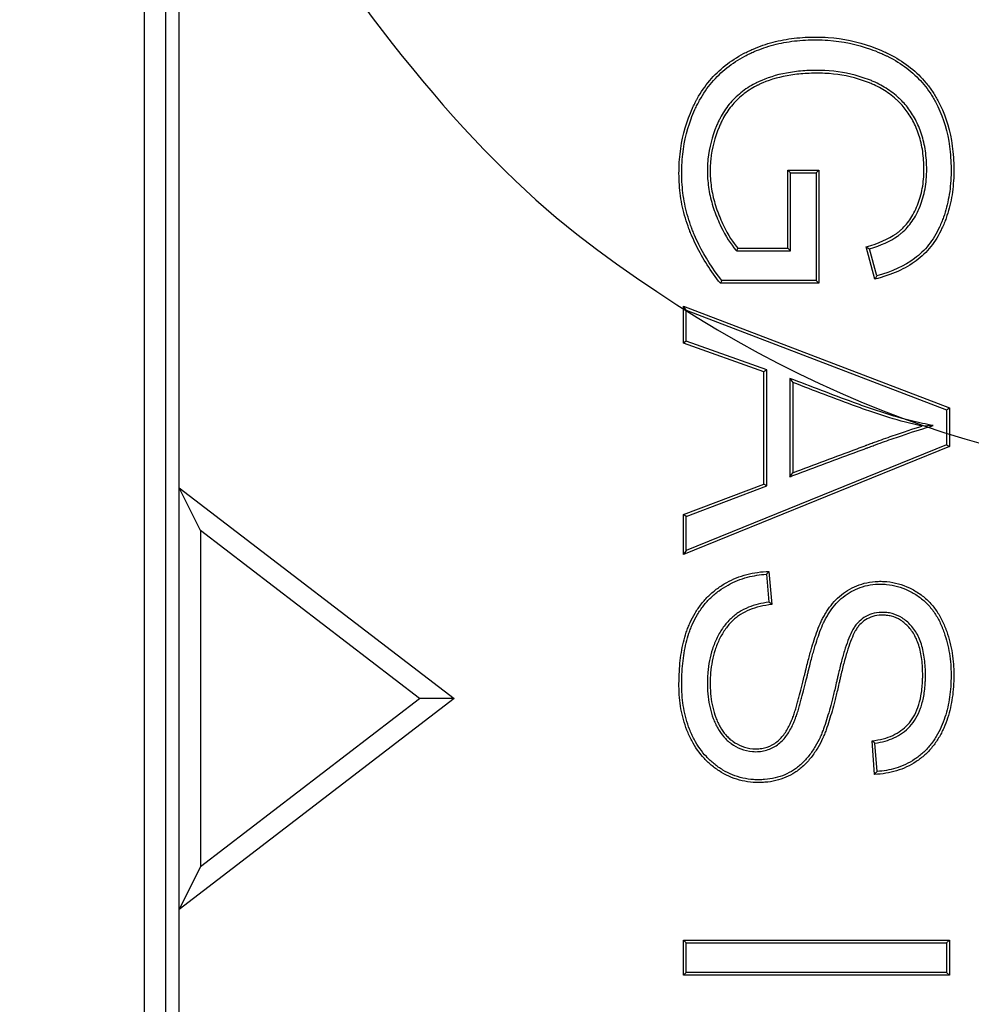
# Model space of a CAD drawing. Units: millimetres. Extents: x 0 to 291, y 0 to 204.
# Drawn here: x 100 to 103, y 50 to 54 of the extents above; entities that cross this region are included whole.
import ezdxf
from ezdxf import colors
from ezdxf.entities.mleader import LeaderData, LeaderLine
from ezdxf.math import Vec2, Vec3

# ---------------------------------------------------------------- set-up
doc = ezdxf.new("R2010")
doc.units = ezdxf.units.MM
for name, color, linetype in [('Predeterminado', 7, 'Continuous'), ('TC-2M', 7, 'Continuous'), ('TC-2T-1', 7, 'Continuous')]:
    doc.layers.add(name, color=color, linetype=linetype)

# ---------------------------------------------------------------- blocks, each defined once
blk = doc.blocks.new('SE')
at = {"layer": 'TC-2M', "color": 7, "linetype": 'Continuous'}
for p, q in [((100.1794, 42.1213), (100.1794, 73.5613)), ((100.2594, 73.5613), (100.2594, 42.1213))]:
    blk.add_line(p, q, dxfattribs=at)
at = {"layer": 'TC-2T-1', "color": 7, "linetype": 'Continuous'}
for p, q in [((100.3114, 52.0785), (100.3114, 54.5898)), ((102.6241, 53.2693), (102.6136, 53.2798)), ((102.6136, 52.9843), (102.6136, 53.2798)), ((102.6136, 53.2798), (102.7316, 53.2798)), ((102.6241, 52.9738), (102.6241, 53.2693)), ((102.6241, 53.2693), (102.7211, 53.2693)), ((102.7211, 53.2693), (102.7316, 53.2798)), ((102.7211, 53.2693), (102.7211, 52.8621)), ((102.7316, 53.2798), (102.7316, 52.8516)), ((102.4207, 52.9738), (102.4253, 52.9843)), ((102.4207, 52.9738), (102.6241, 52.9738)), ((102.4253, 52.9843), (102.6136, 52.9843)), ((102.6241, 52.9738), (102.6136, 52.9843)), ((102.9433, 52.867), (102.9105, 52.989)), ((102.9507, 52.8799), (102.9233, 52.9819)), ((102.3641, 52.8621), (102.359, 52.8516)), ((102.7316, 52.8516), (102.359, 52.8516)), ((102.7211, 52.8621), (102.3641, 52.8621)), ((102.7211, 52.8621), (102.7316, 52.8516)), ((102.2294, 52.7499), (102.2189, 52.7652)), ((102.2189, 52.6251), (102.2189, 52.7652)), ((102.2189, 52.7652), (103.2254, 52.3805)), ((102.2294, 52.6325), (102.2294, 52.7499)), ((102.2294, 52.7499), (103.2149, 52.3733)), ((102.2294, 52.6325), (102.2189, 52.6251)), ((102.5238, 52.5166), (102.2189, 52.6251)), ((102.5343, 52.524), (102.2294, 52.6325)), ((102.5343, 52.524), (102.5238, 52.5166)), ((102.5238, 52.0924), (102.5238, 52.5166)), ((102.5343, 52.0851), (102.5343, 52.524)), ((102.6219, 52.4915), (102.6219, 52.1202)), ((102.6219, 52.4915), (102.6324, 52.4764)), ((102.6324, 52.4764), (102.6324, 52.1353)), ((103.2149, 52.3733), (103.2254, 52.3805)), ((103.2149, 52.3733), (103.2149, 52.2408)), ((103.2254, 52.3805), (103.2254, 52.2338)), ((103.1637, 52.3132), (103.1216, 52.3115)), ((103.2254, 52.2338), (102.2189, 51.8257)), ((103.2149, 52.2408), (102.2294, 51.8413)), ((103.2149, 52.2408), (103.2254, 52.2338)), ((102.6219, 52.1202), (102.6324, 52.1353)), ((100.3114, 50.4838), (100.3114, 52.0785)), ((100.3114, 52.0785), (101.3514, 51.2812)), ((100.3914, 51.9164), (100.3114, 52.0785)), ((102.2189, 51.9771), (102.5238, 52.0924)), ((102.2294, 51.9699), (102.5343, 52.0851)), ((102.5343, 52.0851), (102.5238, 52.0924)), ((102.2294, 51.9699), (102.2189, 51.9771)), ((102.2189, 51.8257), (102.2189, 51.9771)), ((102.2294, 51.8413), (102.2294, 51.9699)), ((101.2199, 51.2812), (100.3914, 51.9164)), ((100.3914, 51.9164), (100.3914, 50.646)), ((102.2294, 51.8413), (102.2189, 51.8257)), ((102.5331, 51.7511), (102.5426, 51.6458)), ((102.5426, 51.762), (102.554, 51.6367)), ((101.3514, 51.2812), (100.3114, 50.4838)), ((100.3914, 50.646), (101.2199, 51.2812)), ((101.3514, 51.2812), (101.2199, 51.2812)), ((102.942, 50.9941), (102.9326, 51.1214)), ((102.9517, 51.0051), (102.9438, 51.1122)), ((100.3914, 50.646), (100.3114, 50.4838)), ((100.3114, 47.7585), (100.3114, 50.4838)), ((102.2294, 50.357), (102.2189, 50.3675)), ((102.2189, 50.2349), (102.2189, 50.3675)), ((102.2189, 50.3675), (103.2254, 50.3675)), ((102.2294, 50.2454), (102.2294, 50.357)), ((102.2294, 50.357), (103.2149, 50.357)), ((103.2149, 50.357), (103.2254, 50.3675)), ((103.2149, 50.357), (103.2149, 50.2454)), ((103.2254, 50.3675), (103.2254, 50.2349)), ((102.2294, 50.2454), (102.2189, 50.2349)), ((103.2149, 50.2454), (102.2294, 50.2454)), ((103.2149, 50.2454), (103.2254, 50.2349)), ((103.2254, 50.2349), (102.2189, 50.2349))]:
    blk.add_line(p, q, dxfattribs=at)
for centre, radius, start, end in [((103.9309, 54.8183), 2.0947, 240.8483, 241.2476), ((101.3587, 53.7912), 1.8345, 329.7495, 330.2125), ((103.4196, 50.9846), 1.1719, 138.4439, 139.1527), ((101.7163, 50.6033), 1.3303, 50.972, 51.5996), ((103.5385, 51.8471), 0.9454, 230.141, 231.0201), ((102.1988, 51.6614), 0.9989, 318.0781, 318.9194)]:
    blk.add_arc(centre, radius, start, end, dxfattribs=at)
for points, knots in [([(102.359, 52.8516), (102.3222, 52.8978), (102.2921, 52.9451), (102.2621, 53.0053), (102.2565, 53.0174), (102.2486, 53.0357), (102.2461, 53.0418), (102.2431, 53.0495), (102.2425, 53.051), (102.2416, 53.0533), (102.2413, 53.054), (102.2407, 53.0557), (102.2403, 53.0565), (102.2387, 53.0608), (102.2375, 53.0641), (102.2266, 53.0947), (102.219, 53.1223), (102.208, 53.1782), (102.2046, 53.2065), (102.2023, 53.2492), (102.2021, 53.2636), (102.2024, 53.2921), (102.2031, 53.3061), (102.2084, 53.3754), (102.2196, 53.4277), (102.2425, 53.4894), (102.2475, 53.5016), (102.2557, 53.5195), (102.2586, 53.5255), (102.263, 53.5343), (102.2645, 53.5372), (102.2678, 53.5435), (102.2695, 53.5466), (102.285, 53.5745), (102.3008, 53.5973), (102.3538, 53.66), (102.3968, 53.694), (102.45, 53.722), (102.4529, 53.7235), (102.4588, 53.7265), (102.4617, 53.7279), (102.4707, 53.7322), (102.4767, 53.7349), (102.4949, 53.7428), (102.5072, 53.7475), (102.5448, 53.7605), (102.5707, 53.7673), (102.6241, 53.7773), (102.6517, 53.7806), (102.6942, 53.7828), (102.7087, 53.7831), (102.7377, 53.7829), (102.7521, 53.7824), (102.8231, 53.7773), (102.8777, 53.7661), (102.9431, 53.7427), (102.956, 53.7375), (102.9752, 53.7291), (102.9816, 53.7262), (102.9895, 53.7224), (102.9911, 53.7216), (102.9944, 53.72), (102.9961, 53.7192), (103.001, 53.7167), (103.0043, 53.715), (103.0332, 53.6996), (103.0569, 53.6841), (103.0999, 53.6497), (103.1193, 53.6308), (103.1452, 53.5997), (103.1533, 53.5889), (103.1647, 53.572), (103.1683, 53.5663), (103.1736, 53.5575), (103.1753, 53.5546), (103.1787, 53.5486), (103.1803, 53.5456), (103.2066, 53.4966), (103.2235, 53.4461), (103.2377, 53.364), (103.2406, 53.3356), (103.2422, 53.2913), (103.2424, 53.2761), (103.2415, 53.2465), (103.2406, 53.232), (103.2364, 53.1894), (103.2315, 53.1623), (103.2212, 53.1233), (103.2173, 53.1106), (103.2118, 53.095), (103.2107, 53.0919), (103.2084, 53.0858), (103.2073, 53.0829), (103.2032, 53.0727), (103.2003, 53.0661), (103.1852, 53.0338), (103.171, 53.0106), (103.1467, 52.98), (103.138, 52.9704), (103.1198, 52.9527), (103.1102, 52.9447), (103.0589, 52.9067), (103.0067, 52.8833), (102.9433, 52.867)], [0, 0, 0, 0, 0.0625, 0.0625, 0.078125, 0.078125, 0.085937, 0.085937, 0.087891, 0.087891, 0.088867, 0.088867, 0.089844, 0.089844, 0.09375, 0.09375, 0.125, 0.125, 0.15625, 0.15625, 0.171875, 0.171875, 0.1875, 0.1875, 0.25, 0.25, 0.265625, 0.265625, 0.273437, 0.273437, 0.277344, 0.277344, 0.28125, 0.28125, 0.3125, 0.3125, 0.375, 0.375, 0.378906, 0.378906, 0.382812, 0.382812, 0.390625, 0.390625, 0.40625, 0.40625, 0.4375, 0.4375, 0.46875, 0.46875, 0.484375, 0.484375, 0.5, 0.5, 0.5625, 0.5625, 0.578125, 0.578125, 0.585937, 0.585937, 0.587891, 0.587891, 0.589844, 0.589844, 0.59375, 0.59375, 0.625, 0.625, 0.65625, 0.65625, 0.671875, 0.671875, 0.679688, 0.679688, 0.683594, 0.683594, 0.6875, 0.6875, 0.75, 0.75, 0.78125, 0.78125, 0.796875, 0.796875, 0.8125, 0.8125, 0.84375, 0.84375, 0.859375, 0.859375, 0.863281, 0.863281, 0.867187, 0.867187, 0.875, 0.875, 0.90625, 0.90625, 0.921875, 0.921875, 0.9375, 0.9375, 1, 1, 1, 1]), ([(102.3641, 52.8621), (102.3291, 52.9065), (102.3004, 52.9518), (102.2716, 53.0098), (102.266, 53.0218), (102.2583, 53.0398), (102.2558, 53.0458), (102.2528, 53.0533), (102.2523, 53.0548), (102.2514, 53.0571), (102.2511, 53.0578), (102.2505, 53.0594), (102.2501, 53.0603), (102.2486, 53.0644), (102.2474, 53.0677), (102.2366, 53.0977), (102.2292, 53.1248), (102.2184, 53.1797), (102.215, 53.2075), (102.2128, 53.2495), (102.2126, 53.2637), (102.2129, 53.2917), (102.2136, 53.3056), (102.2188, 53.3737), (102.2298, 53.425), (102.2523, 53.4855), (102.2572, 53.4974), (102.2652, 53.5151), (102.268, 53.5209), (102.2724, 53.5295), (102.2738, 53.5323), (102.2771, 53.5385), (102.2787, 53.5416), (102.2939, 53.5688), (102.3093, 53.5911), (102.361, 53.6522), (102.4028, 53.6853), (102.4548, 53.7127), (102.4576, 53.7142), (102.4634, 53.7171), (102.4663, 53.7185), (102.4751, 53.7227), (102.481, 53.7253), (102.4988, 53.733), (102.5109, 53.7377), (102.5477, 53.7504), (102.5731, 53.7571), (102.6256, 53.7669), (102.6527, 53.7701), (102.6946, 53.7723), (102.7088, 53.7726), (102.7374, 53.7724), (102.7515, 53.7719), (102.8215, 53.7669), (102.8751, 53.7558), (102.9393, 53.7329), (102.952, 53.7278), (102.9709, 53.7196), (102.9772, 53.7167), (102.985, 53.7129), (102.9865, 53.7122), (102.9898, 53.7106), (102.9914, 53.7098), (102.9962, 53.7074), (102.9994, 53.7057), (103.0278, 53.6906), (103.0509, 53.6755), (103.0929, 53.6419), (103.1117, 53.6235), (103.1369, 53.5932), (103.1448, 53.5827), (103.1558, 53.5663), (103.1594, 53.5607), (103.1645, 53.5522), (103.1662, 53.5493), (103.1695, 53.5435), (103.1711, 53.5406), (103.1968, 53.4927), (103.2133, 53.4433), (103.2273, 53.3627), (103.2301, 53.3347), (103.2317, 53.2912), (103.2319, 53.2762), (103.2311, 53.247), (103.2302, 53.2328), (103.226, 53.191), (103.2212, 53.1644), (103.2112, 53.1262), (103.2073, 53.1138), (103.202, 53.0986), (103.2009, 53.0956), (103.1986, 53.0896), (103.1975, 53.0868), (103.1935, 53.0768), (103.1907, 53.0703), (103.176, 53.0389), (103.1623, 53.0164), (103.1387, 52.9868), (103.1304, 52.9777), (103.1128, 52.9606), (103.1036, 52.9529), (103.0561, 52.9177), (103.0086, 52.8957), (102.9507, 52.8799)], [0, 0, 0, 0, 0.061012, 0.061012, 0.076718, 0.076718, 0.084571, 0.084571, 0.086535, 0.086535, 0.087516, 0.087516, 0.088498, 0.088498, 0.092425, 0.092425, 0.123838, 0.123838, 0.155251, 0.155251, 0.170957, 0.170957, 0.186664, 0.186664, 0.24949, 0.24949, 0.265196, 0.265196, 0.27305, 0.27305, 0.276976, 0.276976, 0.280903, 0.280903, 0.312316, 0.312316, 0.375142, 0.375142, 0.379069, 0.379069, 0.382995, 0.382995, 0.390849, 0.390849, 0.406555, 0.406555, 0.437968, 0.437968, 0.469381, 0.469381, 0.485088, 0.485088, 0.500794, 0.500794, 0.56362, 0.56362, 0.579327, 0.579327, 0.58718, 0.58718, 0.589143, 0.589143, 0.591107, 0.591107, 0.595033, 0.595033, 0.626446, 0.626446, 0.657859, 0.657859, 0.673566, 0.673566, 0.681419, 0.681419, 0.685346, 0.685346, 0.689273, 0.689273, 0.752099, 0.752099, 0.783512, 0.783512, 0.799218, 0.799218, 0.814925, 0.814925, 0.846338, 0.846338, 0.862044, 0.862044, 0.865971, 0.865971, 0.869898, 0.869898, 0.877751, 0.877751, 0.909164, 0.909164, 0.92487, 0.92487, 0.940577, 0.940577, 1, 1, 1, 1]), ([(102.9233, 52.9819), (102.9663, 52.9954), (103.0016, 53.0111), (103.0331, 53.0331), (103.0367, 53.0357), (103.0439, 53.0415), (103.0475, 53.0445), (103.0579, 53.054), (103.0645, 53.0609), (103.0834, 53.0834), (103.0945, 53.1007), (103.1089, 53.1298), (103.1133, 53.1402), (103.1211, 53.1613), (103.1245, 53.1721), (103.1332, 53.2054), (103.137, 53.2287), (103.139, 53.2592), (103.1392, 53.2653), (103.1395, 53.2778), (103.1395, 53.284), (103.1391, 53.3025), (103.1385, 53.3145), (103.1355, 53.3496), (103.1319, 53.3718), (103.124, 53.4031), (103.121, 53.4132), (103.1142, 53.4327), (103.1103, 53.4421), (103.098, 53.469), (103.0888, 53.4856), (103.0683, 53.5159), (103.057, 53.5296), (103.0418, 53.5451), (103.0386, 53.5481), (103.0351, 53.5514), (103.0347, 53.5518), (103.0339, 53.5525), (103.0333, 53.553), (103.0318, 53.5544), (103.0308, 53.5553), (103.0278, 53.5579), (103.0258, 53.5597), (103.0156, 53.5682), (103.0073, 53.5747), (102.9815, 53.5928), (102.9634, 53.6032), (102.9421, 53.6129), (102.9397, 53.6139), (102.9349, 53.616), (102.9325, 53.617), (102.925, 53.62), (102.9199, 53.6219), (102.9047, 53.6275), (102.8945, 53.6309), (102.8426, 53.6465), (102.7991, 53.6539), (102.7427, 53.6567), (102.7312, 53.6569), (102.7084, 53.6568), (102.6973, 53.6564), (102.6646, 53.6547), (102.6437, 53.6525), (102.5839, 53.6431), (102.5476, 53.633), (102.511, 53.6173), (102.507, 53.6155), (102.501, 53.6128), (102.4991, 53.6118), (102.4966, 53.6106), (102.4962, 53.6104), (102.4952, 53.6099), (102.4948, 53.6097), (102.4929, 53.6088), (102.4917, 53.6082), (102.4807, 53.6025), (102.4713, 53.5971), (102.4444, 53.5795), (102.428, 53.5663), (102.3985, 53.537), (102.3854, 53.5209), (102.3683, 53.4947), (102.363, 53.4857), (102.3569, 53.474), (102.3558, 53.4717), (102.3533, 53.4668), (102.3521, 53.4643), (102.3486, 53.4569), (102.3464, 53.4519), (102.3272, 53.4067), (102.3163, 53.3649), (102.3108, 53.3107), (102.3101, 53.2998), (102.3095, 53.2778), (102.3096, 53.2666), (102.3112, 53.2337), (102.3139, 53.2119), (102.3225, 53.1689), (102.3284, 53.1476), (102.3377, 53.1211), (102.3396, 53.1158), (102.3437, 53.1053), (102.3459, 53.1001), (102.3523, 53.0848), (102.3566, 53.0751), (102.3787, 53.029), (102.3975, 52.9994), (102.4176, 52.9772), (102.4186, 52.9761), (102.4196, 52.9749), (102.4207, 52.9738)], [0, 0, 0, 0, 0.058222, 0.058222, 0.066043, 0.066043, 0.073864, 0.073864, 0.089506, 0.089506, 0.120791, 0.120791, 0.136433, 0.136433, 0.152075, 0.152075, 0.183359, 0.183359, 0.19118, 0.19118, 0.199001, 0.199001, 0.214643, 0.214643, 0.245928, 0.245928, 0.26157, 0.26157, 0.277212, 0.277212, 0.308496, 0.308496, 0.33978, 0.33978, 0.347601, 0.347601, 0.348579, 0.348579, 0.349557, 0.349557, 0.351512, 0.351512, 0.355423, 0.355423, 0.371065, 0.371065, 0.402349, 0.402349, 0.406259, 0.406259, 0.41017, 0.41017, 0.417991, 0.417991, 0.433633, 0.433633, 0.496202, 0.496202, 0.511844, 0.511844, 0.527486, 0.527486, 0.55877, 0.55877, 0.621339, 0.621339, 0.62916, 0.62916, 0.63307, 0.63307, 0.634048, 0.634048, 0.635025, 0.635025, 0.636981, 0.636981, 0.652623, 0.652623, 0.683907, 0.683907, 0.715191, 0.715191, 0.730833, 0.730833, 0.734744, 0.734744, 0.738655, 0.738655, 0.746476, 0.746476, 0.809044, 0.809044, 0.824686, 0.824686, 0.840328, 0.840328, 0.871613, 0.871613, 0.902897, 0.902897, 0.910718, 0.910718, 0.918539, 0.918539, 0.934181, 0.934181, 0.99675, 0.99675, 0.99675, 1, 1, 1, 1]), ([(102.9105, 52.989), (102.9574, 53.003), (102.9948, 53.0192), (103.027, 53.0416), (103.0303, 53.0441), (103.0372, 53.0496), (103.0406, 53.0524), (103.0504, 53.0615), (103.0568, 53.068), (103.0747, 53.0895), (103.0855, 53.106), (103.0993, 53.1341), (103.1036, 53.1442), (103.1112, 53.1646), (103.1145, 53.1751), (103.1229, 53.2074), (103.1266, 53.23), (103.1285, 53.2597), (103.1287, 53.2657), (103.129, 53.2778), (103.129, 53.284), (103.1286, 53.3021), (103.128, 53.3139), (103.1251, 53.3482), (103.1215, 53.3698), (103.1139, 53.4002), (103.111, 53.41), (103.1044, 53.4289), (103.1006, 53.438), (103.0887, 53.4642), (103.0797, 53.4802), (103.0599, 53.5095), (103.0491, 53.5227), (103.0344, 53.5376), (103.0314, 53.5405), (103.028, 53.5437), (103.0276, 53.544), (103.0268, 53.5447), (103.0263, 53.5452), (103.0248, 53.5465), (103.0239, 53.5474), (103.0209, 53.55), (103.019, 53.5517), (103.0091, 53.56), (103.001, 53.5663), (102.976, 53.5838), (102.9584, 53.5939), (102.9378, 53.6033), (102.9355, 53.6043), (102.9308, 53.6063), (102.9285, 53.6072), (102.9212, 53.6102), (102.9162, 53.6121), (102.9013, 53.6176), (102.8912, 53.621), (102.8404, 53.6362), (102.7978, 53.6435), (102.7424, 53.6462), (102.7311, 53.6464), (102.7086, 53.6463), (102.6977, 53.6459), (102.6655, 53.6442), (102.645, 53.6421), (102.5862, 53.6329), (102.5509, 53.6229), (102.5152, 53.6077), (102.5113, 53.606), (102.5055, 53.6033), (102.5036, 53.6024), (102.5013, 53.6012), (102.5008, 53.601), (102.4999, 53.6005), (102.4995, 53.6003), (102.4977, 53.5994), (102.4965, 53.5988), (102.4858, 53.5933), (102.4768, 53.5881), (102.4507, 53.5711), (102.4349, 53.5584), (102.4064, 53.53), (102.3938, 53.5145), (102.3773, 53.4893), (102.3722, 53.4805), (102.3663, 53.4692), (102.3651, 53.467), (102.3628, 53.4622), (102.3616, 53.4598), (102.3582, 53.4525), (102.356, 53.4476), (102.3372, 53.4036), (102.3266, 53.3628), (102.3212, 53.3099), (102.3206, 53.2993), (102.32, 53.2777), (102.3201, 53.2669), (102.3217, 53.2347), (102.3243, 53.2135), (102.3327, 53.1714), (102.3385, 53.1506), (102.3476, 53.1247), (102.3495, 53.1195), (102.3535, 53.1092), (102.3556, 53.104), (102.3619, 53.089), (102.3662, 53.0795), (102.3878, 53.0341), (102.4062, 53.0054), (102.4253, 52.9843)], [0, 0, 0, 0, 0.0625, 0.0625, 0.070312, 0.070312, 0.078125, 0.078125, 0.09375, 0.09375, 0.125, 0.125, 0.140625, 0.140625, 0.15625, 0.15625, 0.1875, 0.1875, 0.195313, 0.195313, 0.203125, 0.203125, 0.21875, 0.21875, 0.25, 0.25, 0.265625, 0.265625, 0.28125, 0.28125, 0.3125, 0.3125, 0.34375, 0.34375, 0.351563, 0.351563, 0.352539, 0.352539, 0.353516, 0.353516, 0.355469, 0.355469, 0.359375, 0.359375, 0.375, 0.375, 0.40625, 0.40625, 0.410156, 0.410156, 0.414062, 0.414062, 0.421875, 0.421875, 0.4375, 0.4375, 0.5, 0.5, 0.515625, 0.515625, 0.53125, 0.53125, 0.5625, 0.5625, 0.625, 0.625, 0.632812, 0.632812, 0.636719, 0.636719, 0.637695, 0.637695, 0.638672, 0.638672, 0.640625, 0.640625, 0.65625, 0.65625, 0.6875, 0.6875, 0.71875, 0.71875, 0.734375, 0.734375, 0.738281, 0.738281, 0.742187, 0.742187, 0.75, 0.75, 0.8125, 0.8125, 0.828125, 0.828125, 0.84375, 0.84375, 0.875, 0.875, 0.90625, 0.90625, 0.914062, 0.914062, 0.921875, 0.921875, 0.9375, 0.9375, 1, 1, 1, 1]), ([(103.1637, 52.3132), (103.1504, 52.3161), (103.1371, 52.3189), (103.1238, 52.3218), (103.082, 52.3307), (103.0407, 52.3416), (102.9793, 52.3603), (102.9589, 52.3669), (102.9183, 52.3808), (102.8981, 52.3881), (102.7971, 52.4247), (102.7169, 52.4561), (102.6361, 52.4862), (102.6313, 52.4879), (102.6266, 52.4897), (102.6219, 52.4915)], [0, 0, 0, 0, 0.071747, 0.071747, 0.071747, 0.297228, 0.297228, 0.409969, 0.409969, 0.522709, 0.522709, 0.973672, 0.973672, 0.973672, 1, 1, 1, 1]), ([(103.1216, 52.3115), (103.0795, 52.3205), (103.0379, 52.3315), (102.9761, 52.3503), (102.9556, 52.3569), (102.9147, 52.371), (102.8945, 52.3782), (102.7933, 52.4149), (102.7131, 52.4463), (102.6324, 52.4764)], [0, 0, 0, 0, 0.25, 0.25, 0.375, 0.375, 0.5, 0.5, 1, 1, 1, 1]), ([(102.6219, 52.1202), (102.6266, 52.1219), (102.6313, 52.1237), (102.6361, 52.1254), (102.7173, 52.1557), (102.7985, 52.186), (102.8899, 52.22), (102.9, 52.2238), (102.9114, 52.228), (102.9127, 52.2285), (102.9143, 52.2291), (102.9146, 52.2292), (102.9153, 52.2295), (102.9157, 52.2296), (102.9169, 52.2301), (102.9177, 52.2303), (102.9215, 52.2318), (102.9246, 52.2329), (102.9337, 52.2363), (102.9397, 52.2385), (102.9692, 52.2493), (102.9916, 52.2573), (103.055, 52.2795), (103.0923, 52.2917), (103.1246, 52.3015), (103.1376, 52.3054), (103.1506, 52.3093), (103.1637, 52.3132)], [0, 0, 0, 0, 0.025726, 0.025726, 0.025726, 0.468258, 0.468258, 0.523575, 0.523575, 0.53049, 0.53049, 0.532218, 0.532218, 0.533947, 0.533947, 0.537404, 0.537404, 0.551233, 0.551233, 0.578892, 0.578892, 0.689525, 0.689525, 0.910791, 0.910791, 0.910791, 1, 1, 1, 1]), ([(102.6324, 52.1353), (102.7136, 52.1655), (102.7948, 52.1958), (102.8862, 52.2298), (102.8964, 52.2336), (102.9078, 52.2379), (102.909, 52.2383), (102.9106, 52.2389), (102.9109, 52.239), (102.9117, 52.2393), (102.9121, 52.2395), (102.9132, 52.2399), (102.914, 52.2402), (102.9178, 52.2416), (102.9209, 52.2428), (102.93, 52.2461), (102.936, 52.2483), (102.9657, 52.2592), (102.9881, 52.2672), (103.0517, 52.2895), (103.0891, 52.3017), (103.1216, 52.3115)], [0, 0, 0, 0, 0.5, 0.5, 0.5625, 0.5625, 0.570313, 0.570313, 0.572266, 0.572266, 0.574219, 0.574219, 0.578125, 0.578125, 0.59375, 0.59375, 0.625, 0.625, 0.75, 0.75, 1, 1, 1, 1]), ([(102.9326, 51.1214), (102.9628, 51.1246), (102.9886, 51.1315), (103.0333, 51.152), (103.0523, 51.1656), (103.0761, 51.1914), (103.0833, 51.201), (103.0961, 51.2225), (103.1016, 51.2345), (103.111, 51.261), (103.1149, 51.2756), (103.1208, 51.308), (103.1228, 51.3257), (103.1239, 51.3502), (103.1241, 51.3552), (103.1243, 51.3654), (103.1243, 51.3707), (103.1242, 51.3862), (103.1238, 51.3965), (103.1217, 51.4266), (103.1189, 51.4458), (103.1105, 51.4815), (103.1048, 51.4979), (103.094, 51.5198), (103.0901, 51.5266), (103.0814, 51.5393), (103.0767, 51.5451), (103.0669, 51.5558), (103.0619, 51.5607), (103.0515, 51.5696), (103.0462, 51.5736), (103.0297, 51.584), (103.0181, 51.5891), (103.0001, 51.5939), (102.994, 51.595), (102.9848, 51.596), (102.9816, 51.5963), (102.9754, 51.5965), (102.9722, 51.5965), (102.9567, 51.5962), (102.9454, 51.5943), (102.9251, 51.5881), (102.916, 51.5837), (102.8997, 51.5732), (102.8926, 51.5671), (102.8856, 51.5598), (102.8849, 51.5589), (102.8834, 51.5573), (102.8826, 51.5564), (102.8804, 51.5538), (102.879, 51.5519), (102.8747, 51.5459), (102.872, 51.5415), (102.8641, 51.5273), (102.8592, 51.5166), (102.85, 51.4936), (102.8456, 51.4812), (102.837, 51.4547), (102.8328, 51.4405), (102.8244, 51.4096), (102.8202, 51.3929), (102.8147, 51.3692), (102.8136, 51.3643), (102.8119, 51.3568), (102.8113, 51.3543), (102.8102, 51.3494), (102.8097, 51.347), (102.807, 51.3351), (102.8049, 51.3262), (102.7989, 51.3011), (102.7953, 51.2864), (102.7882, 51.2589), (102.7848, 51.2461), (102.7778, 51.2214), (102.7743, 51.2094), (102.7668, 51.1856), (102.7629, 51.1738), (102.7567, 51.1567), (102.7545, 51.1511), (102.7512, 51.1429), (102.75, 51.1402), (102.7483, 51.1363), (102.7478, 51.135), (102.7466, 51.1324), (102.746, 51.1311), (102.7403, 51.119), (102.7342, 51.107), (102.7197, 51.0825), (102.7114, 51.0702), (102.6931, 51.0469), (102.6831, 51.036), (102.6675, 51.0216), (102.6622, 51.0171), (102.6542, 51.0109), (102.6516, 51.0089), (102.6462, 51.0051), (102.6436, 51.0032), (102.63, 50.9944), (102.6185, 50.9883), (102.5822, 50.9727), (102.5557, 50.9664), (102.52, 50.9636), (102.5127, 50.9633), (102.498, 50.9632), (102.4906, 50.9634), (102.4689, 50.9649), (102.4547, 50.967), (102.4133, 50.9765), (102.3872, 50.9873), (102.3567, 51.0054), (102.3507, 51.0093), (102.3391, 51.0174), (102.3335, 51.0216), (102.3174, 51.0347), (102.3074, 51.0441), (102.2795, 51.0742), (102.2638, 51.0968), (102.2471, 51.1282), (102.2439, 51.1346), (102.2378, 51.1478), (102.235, 51.1544), (102.2271, 51.1743), (102.2227, 51.1877), (102.2115, 51.2283), (102.2068, 51.2559), (102.203, 51.2989), (102.2024, 51.3134), (102.2021, 51.3358), (102.2022, 51.3432), (102.2025, 51.3579), (102.2027, 51.3652), (102.2042, 51.4011), (102.2068, 51.4285), (102.2155, 51.4814), (102.2216, 51.507), (102.232, 51.5379), (102.2343, 51.544), (102.239, 51.5561), (102.2416, 51.5621), (102.2497, 51.5801), (102.256, 51.5922), (102.2702, 51.616), (102.2781, 51.6276), (102.2955, 51.6497), (102.305, 51.6603), (102.3253, 51.6799), (102.3362, 51.689), (102.3588, 51.7056), (102.3706, 51.713), (102.4066, 51.7329), (102.4319, 51.743), (102.4851, 51.7572), (102.5131, 51.7611), (102.5426, 51.762)], [0, 0, 0, 0, 0.03125, 0.03125, 0.0625, 0.0625, 0.078125, 0.078125, 0.09375, 0.09375, 0.109375, 0.109375, 0.125, 0.125, 0.128906, 0.128906, 0.132812, 0.132812, 0.140625, 0.140625, 0.15625, 0.15625, 0.171875, 0.171875, 0.179688, 0.179688, 0.1875, 0.1875, 0.195312, 0.195312, 0.203125, 0.203125, 0.21875, 0.21875, 0.226562, 0.226562, 0.230469, 0.230469, 0.234375, 0.234375, 0.25, 0.25, 0.265625, 0.265625, 0.28125, 0.28125, 0.283203, 0.283203, 0.285156, 0.285156, 0.289062, 0.289062, 0.296875, 0.296875, 0.3125, 0.3125, 0.328125, 0.328125, 0.34375, 0.34375, 0.359375, 0.359375, 0.363281, 0.363281, 0.365234, 0.365234, 0.367188, 0.367188, 0.375, 0.375, 0.390625, 0.390625, 0.40625, 0.40625, 0.421875, 0.421875, 0.4375, 0.4375, 0.445312, 0.445312, 0.449219, 0.449219, 0.451172, 0.451172, 0.453125, 0.453125, 0.46875, 0.46875, 0.484375, 0.484375, 0.5, 0.5, 0.507812, 0.507812, 0.511719, 0.511719, 0.515625, 0.515625, 0.53125, 0.53125, 0.5625, 0.5625, 0.570312, 0.570312, 0.578125, 0.578125, 0.59375, 0.59375, 0.625, 0.625, 0.632812, 0.632812, 0.640625, 0.640625, 0.65625, 0.65625, 0.6875, 0.6875, 0.695312, 0.695312, 0.703125, 0.703125, 0.71875, 0.71875, 0.75, 0.75, 0.765625, 0.765625, 0.773438, 0.773438, 0.78125, 0.78125, 0.8125, 0.8125, 0.84375, 0.84375, 0.851562, 0.851562, 0.859375, 0.859375, 0.875, 0.875, 0.890625, 0.890625, 0.90625, 0.90625, 0.921875, 0.921875, 0.9375, 0.9375, 0.96875, 0.96875, 1, 1, 1, 1]), ([(102.9438, 51.1122), (102.9707, 51.1159), (102.9944, 51.1226), (103.0388, 51.143), (103.059, 51.1574), (103.0843, 51.1848), (103.092, 51.195), (103.1055, 51.2178), (103.1113, 51.2304), (103.1211, 51.2581), (103.1251, 51.2733), (103.1312, 51.3066), (103.1332, 51.3248), (103.1344, 51.3498), (103.1346, 51.3549), (103.1348, 51.3653), (103.1348, 51.3707), (103.1347, 51.3865), (103.1343, 51.397), (103.1321, 51.4278), (103.1293, 51.4476), (103.1206, 51.4846), (103.1147, 51.5018), (103.1033, 51.5249), (103.099, 51.5321), (103.0897, 51.5457), (103.0847, 51.5518), (103.0745, 51.5632), (103.0691, 51.5684), (103.058, 51.5779), (103.0522, 51.5822), (103.0345, 51.5935), (103.0219, 51.599), (103.0023, 51.6041), (102.9957, 51.6054), (102.9857, 51.6065), (102.9823, 51.6067), (102.9756, 51.607), (102.9722, 51.607), (102.9556, 51.6066), (102.9433, 51.6046), (102.9211, 51.5979), (102.911, 51.5931), (102.8933, 51.5816), (102.8855, 51.5749), (102.878, 51.5669), (102.8771, 51.5661), (102.8755, 51.5643), (102.8747, 51.5633), (102.8722, 51.5603), (102.8706, 51.5582), (102.8659, 51.5516), (102.863, 51.5469), (102.8547, 51.5319), (102.8496, 51.5208), (102.8401, 51.4972), (102.8356, 51.4846), (102.827, 51.4577), (102.8227, 51.4434), (102.8143, 51.4122), (102.81, 51.3954), (102.8045, 51.3716), (102.8033, 51.3667), (102.8016, 51.3591), (102.8011, 51.3566), (102.8, 51.3517), (102.7994, 51.3493), (102.7967, 51.3374), (102.7947, 51.3286), (102.7887, 51.3036), (102.7851, 51.2889), (102.7781, 51.2615), (102.7747, 51.2489), (102.7677, 51.2243), (102.7642, 51.2124), (102.7569, 51.1889), (102.753, 51.1772), (102.7468, 51.1604), (102.7447, 51.1549), (102.7415, 51.1469), (102.7404, 51.1443), (102.7387, 51.1406), (102.7382, 51.1393), (102.737, 51.1368), (102.7364, 51.1355), (102.731, 51.1237), (102.725, 51.112), (102.7109, 51.0882), (102.7029, 51.0762), (102.6852, 51.0538), (102.6756, 51.0433), (102.6606, 51.0295), (102.6555, 51.0252), (102.6479, 51.0192), (102.6453, 51.0173), (102.6402, 51.0137), (102.6377, 51.012), (102.6248, 51.0035), (102.6138, 50.9977), (102.5792, 50.9829), (102.5538, 50.9768), (102.5194, 50.9741), (102.5124, 50.9738), (102.4981, 50.9737), (102.4911, 50.9739), (102.4701, 50.9754), (102.4565, 50.9774), (102.4167, 50.9865), (102.3917, 50.9968), (102.3623, 51.0143), (102.3565, 51.0181), (102.3453, 51.0259), (102.34, 51.0299), (102.3244, 51.0425), (102.3148, 51.0516), (102.2879, 51.0806), (102.2727, 51.1025), (102.2565, 51.133), (102.2534, 51.1392), (102.2474, 51.152), (102.2447, 51.1584), (102.237, 51.1778), (102.2327, 51.1908), (102.2218, 51.2304), (102.2172, 51.2574), (102.2135, 51.2995), (102.2129, 51.3138), (102.2126, 51.3357), (102.2127, 51.3432), (102.213, 51.3577), (102.2132, 51.3648), (102.2147, 51.4003), (102.2173, 51.4273), (102.2258, 51.4792), (102.2317, 51.5043), (102.2419, 51.5343), (102.2441, 51.5403), (102.2487, 51.5521), (102.2512, 51.5579), (102.2592, 51.5754), (102.2652, 51.5872), (102.279, 51.6102), (102.2866, 51.6215), (102.3034, 51.6429), (102.3126, 51.6531), (102.3323, 51.6721), (102.3428, 51.6808), (102.3646, 51.6968), (102.376, 51.704), (102.4109, 51.7233), (102.4354, 51.7331), (102.484, 51.746), (102.5079, 51.7497), (102.5331, 51.7511)], [0, 0, 0, 0, 0.028018, 0.028018, 0.059489, 0.059489, 0.075225, 0.075225, 0.09096, 0.09096, 0.106696, 0.106696, 0.122431, 0.122431, 0.126365, 0.126365, 0.130299, 0.130299, 0.138167, 0.138167, 0.153902, 0.153902, 0.169638, 0.169638, 0.177506, 0.177506, 0.185373, 0.185373, 0.193241, 0.193241, 0.201109, 0.201109, 0.216844, 0.216844, 0.224712, 0.224712, 0.228646, 0.228646, 0.23258, 0.23258, 0.248316, 0.248316, 0.264051, 0.264051, 0.279787, 0.279787, 0.281754, 0.281754, 0.283721, 0.283721, 0.287654, 0.287654, 0.295522, 0.295522, 0.311258, 0.311258, 0.326993, 0.326993, 0.342729, 0.342729, 0.358464, 0.358464, 0.362398, 0.362398, 0.364365, 0.364365, 0.366332, 0.366332, 0.3742, 0.3742, 0.389935, 0.389935, 0.405671, 0.405671, 0.421406, 0.421406, 0.437142, 0.437142, 0.44501, 0.44501, 0.448944, 0.448944, 0.450911, 0.450911, 0.452878, 0.452878, 0.468613, 0.468613, 0.484349, 0.484349, 0.500084, 0.500084, 0.507952, 0.507952, 0.511886, 0.511886, 0.51582, 0.51582, 0.531555, 0.531555, 0.563026, 0.563026, 0.570894, 0.570894, 0.578762, 0.578762, 0.594497, 0.594497, 0.625968, 0.625968, 0.633836, 0.633836, 0.641704, 0.641704, 0.657439, 0.657439, 0.688911, 0.688911, 0.696778, 0.696778, 0.704646, 0.704646, 0.720382, 0.720382, 0.751853, 0.751853, 0.767588, 0.767588, 0.775456, 0.775456, 0.783324, 0.783324, 0.814795, 0.814795, 0.846266, 0.846266, 0.854134, 0.854134, 0.862001, 0.862001, 0.877737, 0.877737, 0.893473, 0.893473, 0.909208, 0.909208, 0.924944, 0.924944, 0.940679, 0.940679, 0.97215, 0.97215, 1, 1, 1, 1]), ([(102.5426, 51.6458), (102.5141, 51.6418), (102.4884, 51.6354), (102.4526, 51.621), (102.4406, 51.6149), (102.4239, 51.6043), (102.4186, 51.6005), (102.408, 51.5923), (102.4029, 51.5878), (102.3878, 51.5735), (102.3783, 51.5626), (102.3611, 51.5385), (102.3534, 51.5253), (102.3431, 51.5044), (102.3399, 51.4973), (102.334, 51.4829), (102.3314, 51.4756), (102.3242, 51.4539), (102.3204, 51.4392), (102.3146, 51.4096), (102.3125, 51.3946), (102.3106, 51.3718), (102.3102, 51.3642), (102.3096, 51.3487), (102.3096, 51.3409), (102.3101, 51.3022), (102.3132, 51.2732), (102.3228, 51.232), (102.3268, 51.2186), (102.3342, 51.1991), (102.3369, 51.1927), (102.3426, 51.1804), (102.3457, 51.1745), (102.3554, 51.1572), (102.3628, 51.1465), (102.3755, 51.1319), (102.38, 51.1273), (102.3871, 51.1207), (102.3896, 51.1186), (102.3934, 51.1156), (102.3947, 51.1146), (102.3973, 51.1126), (102.3987, 51.1116), (102.4106, 51.1033), (102.4227, 51.0963), (102.4498, 51.0855), (102.4647, 51.0817), (102.4847, 51.0802), (102.4888, 51.0801), (102.4969, 51.0801), (102.501, 51.0803), (102.5129, 51.0813), (102.5207, 51.0826), (102.5434, 51.0882), (102.5575, 51.0945), (102.5764, 51.107), (102.5823, 51.1116), (102.5935, 51.1219), (102.5986, 51.1275), (102.6129, 51.1452), (102.6208, 51.1583), (102.6307, 51.1775), (102.6336, 51.1838), (102.6376, 51.1929), (102.6388, 51.1959), (102.6406, 51.2002), (102.6411, 51.2016), (102.6422, 51.2043), (102.6427, 51.2057), (102.6453, 51.2126), (102.6474, 51.2187), (102.6515, 51.2314), (102.6535, 51.2379), (102.6573, 51.251), (102.6592, 51.2575), (102.6628, 51.2704), (102.6645, 51.2767), (102.6695, 51.2953), (102.6727, 51.3074), (102.6792, 51.333), (102.6826, 51.3466), (102.6876, 51.3673), (102.6887, 51.3717), (102.6903, 51.3785), (102.6909, 51.3809), (102.6921, 51.3857), (102.6926, 51.3882), (102.6955, 51.4002), (102.6978, 51.4091), (102.7042, 51.4341), (102.7081, 51.4486), (102.7158, 51.4756), (102.7196, 51.4879), (102.7274, 51.5119), (102.7314, 51.5234), (102.7399, 51.546), (102.7445, 51.5572), (102.7518, 51.5729), (102.7544, 51.5779), (102.7598, 51.5879), (102.7627, 51.5929), (102.7717, 51.6078), (102.7784, 51.6175), (102.8004, 51.6454), (102.8177, 51.6622), (102.8481, 51.6828), (102.8589, 51.6889), (102.8816, 51.6992), (102.8935, 51.7035), (102.9185, 51.71), (102.9316, 51.7122), (102.9523, 51.7138), (102.9593, 51.714), (102.9736, 51.7139), (102.9807, 51.7136), (103.016, 51.7102), (103.0434, 51.7025), (103.0759, 51.6869), (103.0823, 51.6835), (103.095, 51.6761), (103.1013, 51.6722), (103.1192, 51.6597), (103.1302, 51.6504), (103.1501, 51.6302), (103.1591, 51.6193), (103.1752, 51.5961), (103.1824, 51.5838), (103.1918, 51.5645), (103.1948, 51.558), (103.1989, 51.548), (103.2002, 51.5446), (103.2028, 51.5379), (103.204, 51.5346), (103.2099, 51.5179), (103.2139, 51.5046), (103.224, 51.4644), (103.2282, 51.4376), (103.2308, 51.4033), (103.2311, 51.3963), (103.2316, 51.3824), (103.2317, 51.3753), (103.2316, 51.3541), (103.2311, 51.3403), (103.2283, 51.2997), (103.2246, 51.2737), (103.213, 51.2228), (103.2051, 51.198), (103.1887, 51.1613), (103.1825, 51.1492), (103.1687, 51.126), (103.161, 51.1149), (103.1441, 51.0941), (103.1349, 51.0843), (103.1201, 51.071), (103.115, 51.0667), (103.1045, 51.0587), (103.0991, 51.0548), (103.0713, 51.0367), (103.0475, 51.0255), (103, 51.0109), (102.9764, 51.0066), (102.9517, 51.0051)], [0, 0, 0, 0, 0.028177, 0.028177, 0.043912, 0.043912, 0.05178, 0.05178, 0.059647, 0.059647, 0.075382, 0.075382, 0.091117, 0.091117, 0.098984, 0.098984, 0.106852, 0.106852, 0.122587, 0.122587, 0.138322, 0.138322, 0.146189, 0.146189, 0.154057, 0.154057, 0.185526, 0.185526, 0.201261, 0.201261, 0.209129, 0.209129, 0.216996, 0.216996, 0.232731, 0.232731, 0.240598, 0.240598, 0.244532, 0.244532, 0.246499, 0.246499, 0.248466, 0.248466, 0.264201, 0.264201, 0.279936, 0.279936, 0.283869, 0.283869, 0.287803, 0.287803, 0.29567, 0.29567, 0.311405, 0.311405, 0.319273, 0.319273, 0.32714, 0.32714, 0.342875, 0.342875, 0.350742, 0.350742, 0.354676, 0.354676, 0.356643, 0.356643, 0.35861, 0.35861, 0.366477, 0.366477, 0.374345, 0.374345, 0.382212, 0.382212, 0.39008, 0.39008, 0.405815, 0.405815, 0.421549, 0.421549, 0.425483, 0.425483, 0.42745, 0.42745, 0.429417, 0.429417, 0.437284, 0.437284, 0.453019, 0.453019, 0.468754, 0.468754, 0.484489, 0.484489, 0.500224, 0.500224, 0.508091, 0.508091, 0.515959, 0.515959, 0.531694, 0.531694, 0.563163, 0.563163, 0.578898, 0.578898, 0.594633, 0.594633, 0.610368, 0.610368, 0.618235, 0.618235, 0.626103, 0.626103, 0.657573, 0.657573, 0.66544, 0.66544, 0.673307, 0.673307, 0.689042, 0.689042, 0.704777, 0.704777, 0.720512, 0.720512, 0.72838, 0.72838, 0.732313, 0.732313, 0.736247, 0.736247, 0.751982, 0.751982, 0.783452, 0.783452, 0.791319, 0.791319, 0.799187, 0.799187, 0.814921, 0.814921, 0.846391, 0.846391, 0.877861, 0.877861, 0.893596, 0.893596, 0.909331, 0.909331, 0.925066, 0.925066, 0.932933, 0.932933, 0.9408, 0.9408, 0.97227, 0.97227, 1, 1, 1, 1]), ([(102.554, 51.6367), (102.522, 51.6329), (102.494, 51.6263), (102.4571, 51.6114), (102.4457, 51.6057), (102.4298, 51.5956), (102.4248, 51.592), (102.4148, 51.5842), (102.4099, 51.58), (102.3955, 51.5663), (102.3865, 51.5559), (102.37, 51.5329), (102.3626, 51.5202), (102.3526, 51.5), (102.3495, 51.4931), (102.3438, 51.4791), (102.3413, 51.4721), (102.3343, 51.451), (102.3306, 51.4368), (102.325, 51.408), (102.323, 51.3934), (102.3211, 51.3711), (102.3207, 51.3637), (102.3201, 51.3486), (102.3201, 51.3409), (102.3206, 51.303), (102.3236, 51.2747), (102.3329, 51.2348), (102.3368, 51.2219), (102.3439, 51.2031), (102.3465, 51.1969), (102.352, 51.1851), (102.3549, 51.1794), (102.3643, 51.1629), (102.3713, 51.1528), (102.3831, 51.1391), (102.3873, 51.1347), (102.394, 51.1286), (102.3963, 51.1267), (102.3999, 51.1238), (102.4011, 51.1229), (102.4035, 51.1211), (102.4048, 51.1202), (102.4161, 51.1123), (102.4275, 51.1057), (102.4528, 51.0956), (102.4666, 51.0921), (102.4852, 51.0907), (102.489, 51.0906), (102.4966, 51.0906), (102.5004, 51.0908), (102.5115, 51.0917), (102.5188, 51.0929), (102.5397, 51.0981), (102.5527, 51.1039), (102.5701, 51.1154), (102.5756, 51.1197), (102.5859, 51.1292), (102.5907, 51.1344), (102.6041, 51.1511), (102.6117, 51.1636), (102.6212, 51.182), (102.6241, 51.1882), (102.6279, 51.197), (102.6291, 51.1999), (102.6308, 51.204), (102.6313, 51.2054), (102.6324, 51.2081), (102.6329, 51.2094), (102.6354, 51.216), (102.6374, 51.222), (102.6415, 51.2345), (102.6434, 51.241), (102.6473, 51.2539), (102.6491, 51.2604), (102.6527, 51.2731), (102.6544, 51.2794), (102.6594, 51.298), (102.6625, 51.31), (102.669, 51.3356), (102.6724, 51.3491), (102.6774, 51.3698), (102.6785, 51.3741), (102.6801, 51.381), (102.6807, 51.3833), (102.6818, 51.3882), (102.6824, 51.3907), (102.6853, 51.4027), (102.6876, 51.4117), (102.694, 51.4368), (102.698, 51.4514), (102.7058, 51.4786), (102.7096, 51.491), (102.7174, 51.5152), (102.7215, 51.5269), (102.7302, 51.5499), (102.7348, 51.5613), (102.7424, 51.5775), (102.7451, 51.5827), (102.7506, 51.593), (102.7536, 51.5982), (102.7629, 51.6136), (102.7698, 51.6237), (102.7927, 51.6527), (102.8109, 51.6703), (102.8427, 51.6918), (102.854, 51.6982), (102.8778, 51.709), (102.8903, 51.7135), (102.9165, 51.7203), (102.9302, 51.7226), (102.9517, 51.7243), (102.9591, 51.7245), (102.974, 51.7244), (102.9814, 51.7241), (103.0182, 51.7205), (103.0468, 51.7124), (103.0807, 51.6963), (103.0873, 51.6927), (103.1005, 51.6851), (103.107, 51.681), (103.1258, 51.6679), (103.1372, 51.6582), (103.158, 51.6372), (103.1674, 51.6258), (103.1842, 51.6016), (103.1916, 51.5888), (103.2014, 51.5689), (103.2044, 51.5622), (103.2086, 51.5519), (103.21, 51.5484), (103.2126, 51.5416), (103.2139, 51.5382), (103.2199, 51.5211), (103.224, 51.5074), (103.2343, 51.4664), (103.2386, 51.439), (103.2412, 51.4039), (103.2416, 51.3968), (103.2421, 51.3826), (103.2422, 51.3754), (103.2421, 51.3539), (103.2416, 51.3398), (103.2388, 51.2985), (103.235, 51.272), (103.2232, 51.2199), (103.215, 51.1944), (103.1982, 51.1566), (103.1918, 51.1442), (103.1774, 51.1202), (103.1695, 51.1087), (103.1519, 51.087), (103.1423, 51.0769), (103.1269, 51.063), (103.1216, 51.0586), (103.1106, 51.0502), (103.105, 51.0462), (103.0762, 51.0274), (103.0516, 51.0158), (102.9991, 50.9996), (102.9713, 50.9951), (102.942, 50.9941)], [0, 0, 0, 0, 0.03125, 0.03125, 0.046875, 0.046875, 0.054688, 0.054688, 0.0625, 0.0625, 0.078125, 0.078125, 0.09375, 0.09375, 0.101562, 0.101562, 0.109375, 0.109375, 0.125, 0.125, 0.140625, 0.140625, 0.148438, 0.148438, 0.15625, 0.15625, 0.1875, 0.1875, 0.203125, 0.203125, 0.210938, 0.210938, 0.21875, 0.21875, 0.234375, 0.234375, 0.242188, 0.242188, 0.246094, 0.246094, 0.248047, 0.248047, 0.25, 0.25, 0.265625, 0.265625, 0.28125, 0.28125, 0.285156, 0.285156, 0.289062, 0.289062, 0.296875, 0.296875, 0.3125, 0.3125, 0.320312, 0.320312, 0.328125, 0.328125, 0.34375, 0.34375, 0.351562, 0.351562, 0.355469, 0.355469, 0.357422, 0.357422, 0.359375, 0.359375, 0.367188, 0.367188, 0.375, 0.375, 0.382812, 0.382812, 0.390625, 0.390625, 0.40625, 0.40625, 0.421875, 0.421875, 0.425781, 0.425781, 0.427734, 0.427734, 0.429688, 0.429688, 0.4375, 0.4375, 0.453125, 0.453125, 0.46875, 0.46875, 0.484375, 0.484375, 0.5, 0.5, 0.507812, 0.507812, 0.515625, 0.515625, 0.53125, 0.53125, 0.5625, 0.5625, 0.578125, 0.578125, 0.59375, 0.59375, 0.609375, 0.609375, 0.617188, 0.617188, 0.625, 0.625, 0.65625, 0.65625, 0.664062, 0.664062, 0.671875, 0.671875, 0.6875, 0.6875, 0.703125, 0.703125, 0.71875, 0.71875, 0.726562, 0.726562, 0.730469, 0.730469, 0.734375, 0.734375, 0.75, 0.75, 0.78125, 0.78125, 0.789062, 0.789062, 0.796875, 0.796875, 0.8125, 0.8125, 0.84375, 0.84375, 0.875, 0.875, 0.890625, 0.890625, 0.90625, 0.90625, 0.921875, 0.921875, 0.929688, 0.929688, 0.9375, 0.9375, 0.96875, 0.96875, 1, 1, 1, 1])]:
    blk.add_open_spline(points, degree=3, knots=knots, dxfattribs=at)
blk = doc.blocks.new('_Dot')
at = {"color": 0, "linetype": 'ByBlock', "lineweight": -2}
blk.add_line((-0.5, 0), (-1, 0), dxfattribs=at)
at = {"color": 0, "linetype": 'ByBlock', "const_width": 0.5}
blk.add_lwpolyline([(-0.25, 0, 1), (0.25, 0, 1)], format="xyb", close=True, dxfattribs=at)

msp = doc.modelspace()

# ---------------------------------------------------------------- linework, layer by layer
at = {"color": 7, "linetype": 'Continuous'}
for points in [[(99.95934, 56.15583), (100.06647, 55.23022), (100.99249, 53.67472), (101.81541, 53.03803)], [(101.81541, 53.03803), (103.41702, 51.79887), (105.20578, 51.80461), (106.89556, 53.05434)]]:
    msp.add_open_spline(points, degree=3, dxfattribs=at)

# ---------------------------------------------------------------- block references
at = {"layer": 'Predeterminado'}
msp.add_blockref('SE', (0, 0), dxfattribs=at)

# ---------------------------------------------------------------- leaders
at = {"layer": 'Predeterminado', "color": 7, "linetype": 'Continuous'}
ml = msp.add_multileader_mtext('Standard', dxfattribs=at)
ml.set_content('{\\pxsm0.9;\\fArial TUR|b0||i0||c0|p34;\\W1.;Conjunto de 2 tapas y marco de telecomunicaciones con cierre, en fundición dúctil.\\P}', color=256)
ml.set_leader_properties()
ml.set_arrow_properties(name='DOT')
ml.build(insert=Vec2(0, 0))
ml.multileader.update_dxf_attribs({"leader_type": 0, "dogleg_length": 0, "arrow_head_size": 2.5})
ctx = ml.context
ctx.base_point, ctx.char_height, ctx.arrow_head_size, ctx.landing_gap_size = Vec3(6.63944, 191.89733), 2.5, 2.5, 0.875
notes = []
notes.append((ctx, [(0, (0, 0, 0), (0, 0), (1, 0), 1, [])]))
ctx.mtext.insert = Vec3(8.63944, 193.51358)
for ctx, leaders in notes:
    for number, flags, end, landing, length, lines in leaders:
        leader = LeaderData()
        leader.index, (leader.has_last_leader_line, leader.has_dogleg_vector, leader.attachment_direction) = number, flags
        leader.last_leader_point, leader.dogleg_vector, leader.dogleg_length = Vec3(end), Vec3(landing), length
        for number, points, colour, breaks in lines:
            line = LeaderLine()
            line.index, line.vertices, line.color, line.breaks = number, Vec3.list(points), colors.encode_raw_color(colour), breaks
            leader.lines.append(line)
        ctx.leaders.append(leader)

doc.saveas('drawing.dxf')
